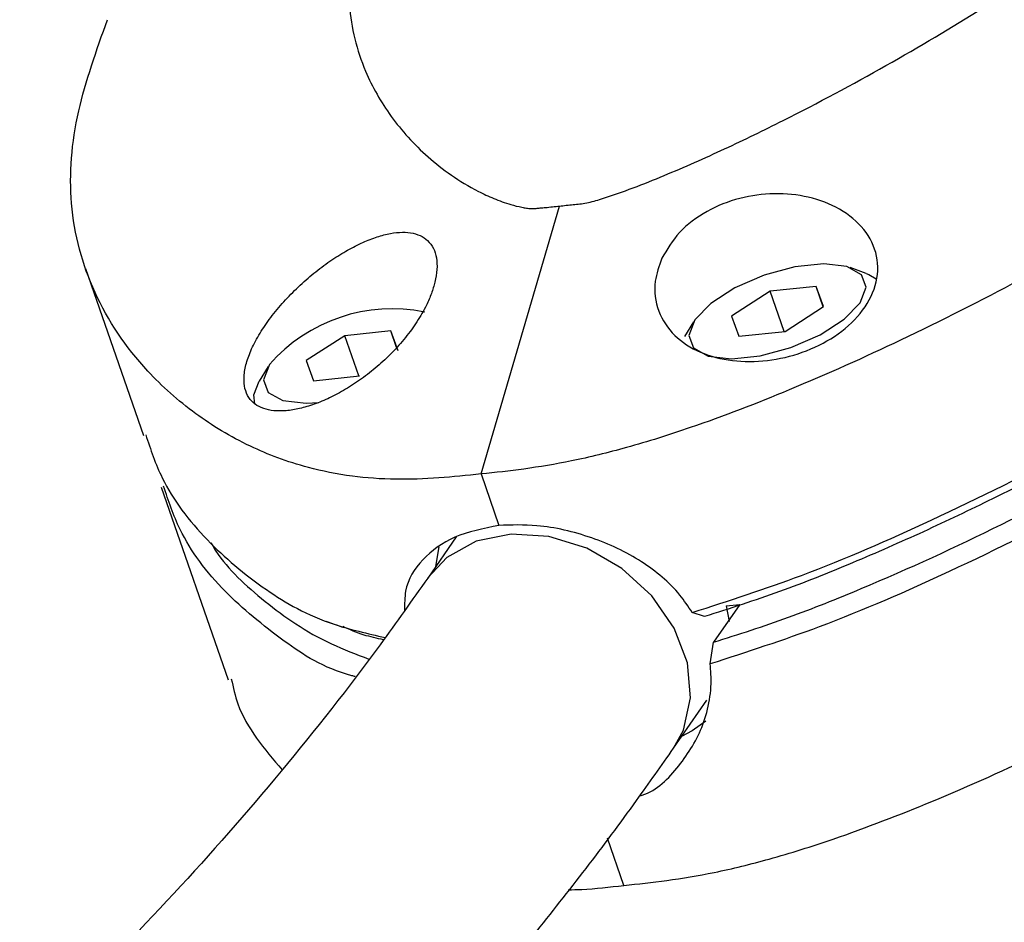
# Model space of a CAD drawing. Units: inches. Extents: x -1664 to 1962, y -1237 to 1451.
# Drawn here: x -1190 to -1157, y -1116 to -1086 of the extents above; entities that cross this region are included whole.
import ezdxf

# ---------------------------------------------------------------- set-up
doc = ezdxf.new("R2010")
doc.units = ezdxf.units.IN
doc.header["$MEASUREMENT"] = 0

# ---------------------------------------------------------------- blocks, each defined once
blk = doc.blocks.new('block 112')
at = {"color": 7, "lineweight": 25, "true_color": 0xffffff}
blk.add_open_spline([(-1176.202, -1104.646), (-1176.728, -1105.391), (-1177.254, -1106.136), (-1177.794, -1106.875), (-1178.847, -1108.312), (-1179.954, -1109.722), (-1181.106, -1111.11), (-1182.257, -1112.495), (-1183.451, -1113.858), (-1184.692, -1115.196), (-1185.931, -1116.531), (-1187.216, -1117.842), (-1188.545, -1119.127), (-1189.873, -1120.41), (-1191.245, -1121.668), (-1192.661, -1122.9), (-1194.074, -1124.129), (-1195.532, -1125.332), (-1197.033, -1126.508), (-1198.531, -1127.683), (-1200.072, -1128.83), (-1201.656, -1129.95), (-1203.237, -1131.067), (-1204.86, -1132.158), (-1206.524, -1133.22), (-1208.186, -1134.28), (-1209.889, -1135.312), (-1211.631, -1136.315), (-1213.372, -1137.316), (-1215.153, -1138.289), (-1216.973, -1139.232), (-1218.79, -1140.173), (-1220.647, -1141.086), (-1222.541, -1141.967), (-1224.433, -1142.848), (-1226.363, -1143.698), (-1228.33, -1144.518), (-1230.295, -1145.337), (-1232.296, -1146.124), (-1234.332, -1146.881), (-1236.367, -1147.636), (-1238.438, -1148.361), (-1240.542, -1149.053), (-1242.645, -1149.744), (-1244.781, -1150.404), (-1246.95, -1151.031), (-1249.119, -1151.658), (-1251.319, -1152.252), (-1253.551, -1152.813), (-1255.782, -1153.374), (-1258.043, -1153.902), (-1260.335, -1154.396), (-1262.626, -1154.891), (-1264.946, -1155.351), (-1267.294, -1155.778), (-1269.642, -1156.205), (-1272.018, -1156.599), (-1274.42, -1156.958), (-1276.823, -1157.317), (-1279.251, -1157.642), (-1281.705, -1157.932), (-1284.158, -1158.223), (-1286.636, -1158.479), (-1289.138, -1158.7), (-1291.639, -1158.922), (-1294.164, -1159.108), (-1296.71, -1159.26), (-1299.257, -1159.413), (-1301.825, -1159.53), (-1304.413, -1159.612), (-1307.001, -1159.694), (-1309.61, -1159.741), (-1312.236, -1159.755), (-1314.862, -1159.769), (-1317.505, -1159.75), (-1320.169, -1159.687), (-1322.787, -1159.626), (-1325.424, -1159.521), (-1328.062, -1159.417)], degree=3, knots=[0, 0, 0, 0, 1, 1, 1, 2, 2, 2, 3, 3, 3, 4, 4, 4, 5, 5, 5, 6, 6, 6, 7, 7, 7, 8, 8, 8, 9, 9, 9, 10, 10, 10, 11, 11, 11, 12, 12, 12, 13, 13, 13, 14, 14, 14, 15, 15, 15, 16, 16, 16, 17, 17, 17, 18, 18, 18, 19, 19, 19, 20, 20, 20, 21, 21, 21, 22, 22, 22, 23, 23, 23, 24, 24, 24, 25, 25, 25, 26, 26, 26, 26], dxfattribs=at)
blk = doc.blocks.new('block 113')
at = {"color": 7, "lineweight": 25, "true_color": 0xffffff}
blk.add_open_spline([(-1328.53, -1169.406), (-1327.073, -1169.468), (-1325.617, -1169.531), (-1324.165, -1169.581), (-1321.412, -1169.677), (-1318.676, -1169.73), (-1315.956, -1169.75), (-1313.235, -1169.769), (-1310.531, -1169.754), (-1307.844, -1169.703), (-1305.158, -1169.652), (-1302.49, -1169.564), (-1299.841, -1169.441), (-1297.193, -1169.317), (-1294.564, -1169.158), (-1291.956, -1168.963), (-1289.349, -1168.768), (-1286.762, -1168.537), (-1284.199, -1168.271), (-1281.635, -1168.004), (-1279.094, -1167.702), (-1276.578, -1167.364), (-1274.062, -1167.026), (-1271.57, -1166.652), (-1269.104, -1166.243), (-1266.638, -1165.834), (-1264.198, -1165.389), (-1261.785, -1164.909), (-1259.372, -1164.429), (-1256.987, -1163.914), (-1254.63, -1163.364), (-1252.274, -1162.814), (-1249.946, -1162.228), (-1247.649, -1161.609), (-1245.352, -1160.989), (-1243.085, -1160.334), (-1240.85, -1159.645), (-1238.615, -1158.956), (-1236.412, -1158.233), (-1234.242, -1157.476), (-1232.072, -1156.719), (-1229.935, -1155.928), (-1227.833, -1155.103), (-1225.731, -1154.279), (-1223.664, -1153.42), (-1221.631, -1152.529), (-1219.6, -1151.638), (-1217.605, -1150.714), (-1215.646, -1149.758), (-1213.688, -1148.801), (-1211.767, -1147.813), (-1209.883, -1146.792), (-1208.001, -1145.771), (-1206.157, -1144.719), (-1204.352, -1143.635), (-1202.548, -1142.552), (-1200.784, -1141.437), (-1199.059, -1140.292), (-1197.336, -1139.147), (-1195.653, -1137.972), (-1194.011, -1136.767), (-1192.372, -1135.563), (-1190.773, -1134.328), (-1189.216, -1133.064), (-1187.661, -1131.802), (-1186.148, -1130.511), (-1184.678, -1129.19), (-1183.211, -1127.872), (-1181.786, -1126.524), (-1180.405, -1125.149), (-1179.026, -1123.776), (-1177.69, -1122.376), (-1176.4, -1120.948), (-1175.112, -1119.522), (-1173.869, -1118.069), (-1172.67, -1116.591), (-1171.472, -1115.115), (-1170.318, -1113.615), (-1169.217, -1112.085), (-1168.799, -1111.505), (-1168.389, -1110.92), (-1167.979, -1110.335)], degree=3, knots=[0, 0, 0, 0, 1, 1, 1, 2, 2, 2, 3, 3, 3, 4, 4, 4, 5, 5, 5, 6, 6, 6, 7, 7, 7, 8, 8, 8, 9, 9, 9, 10, 10, 10, 11, 11, 11, 12, 12, 12, 13, 13, 13, 14, 14, 14, 15, 15, 15, 16, 16, 16, 17, 17, 17, 18, 18, 18, 19, 19, 19, 20, 20, 20, 21, 21, 21, 22, 22, 22, 23, 23, 23, 24, 24, 24, 25, 25, 25, 26, 26, 26, 27, 27, 27, 27], dxfattribs=at)
blk = doc.blocks.new('block 116')
at = {"color": 7, "lineweight": 25, "true_color": 0xffffff}
blk.add_lwpolyline([(-1167.979, -1110.335), (-1166.871, -1108.734)], dxfattribs=at)
blk = doc.blocks.new('block 117')
at = {"color": 7, "lineweight": 25, "true_color": 0xffffff}
blk.add_lwpolyline([(-1175.249, -1103.268), (-1176.202, -1104.646)], dxfattribs=at)
blk = doc.blocks.new('block 146')
at = {"color": 7, "lineweight": 25, "true_color": 0xffffff}
blk.add_lwpolyline([(-1187.65, -1094.293), (-1185.709, -1099.882)], dxfattribs=at)
blk = doc.blocks.new('block 147')
at = {"color": 7, "lineweight": 25, "true_color": 0xffffff}
blk.add_lwpolyline([(-1179.604, -1106.086), (-1179.39, -1106.164)], dxfattribs=at)
blk = doc.blocks.new('block 148')
at = {"color": 7, "lineweight": 25, "true_color": 0xffffff}
blk.add_lwpolyline([(-1179.255, -1106.213), (-1179.056, -1106.285)], dxfattribs=at)
blk = doc.blocks.new('block 181')
at = {"color": 7, "lineweight": 25, "true_color": 0xffffff}
blk.add_lwpolyline([(-1161.539, -1094.461), (-1162.079, -1094.266)], dxfattribs=at)
blk = doc.blocks.new('block 182')
at = {"color": 7, "lineweight": 25, "true_color": 0xffffff}
blk.add_lwpolyline([(-1167.312, -1096.083), (-1167.614, -1096.571)], dxfattribs=at)
blk = doc.blocks.new('block 185')
at = {"color": 7, "lineweight": 25, "true_color": 0xffffff}
blk.add_lwpolyline([(-1181.536, -1097.57), (-1181.838, -1098.057)], dxfattribs=at)
blk = doc.blocks.new('block 194')
at = {"color": 7, "lineweight": 25, "true_color": 0xffffff}
blk.add_lwpolyline([(-1185.112, -1101.602), (-1182.872, -1108.052)], dxfattribs=at)
blk = doc.blocks.new('block 456')
at = {"color": 7, "lineweight": 25, "true_color": 0xffffff}
blk.add_open_spline([(-1168.374, -1093.954), (-1168.2, -1093.657), (-1168.027, -1093.36), (-1167.78, -1093.091), (-1167.533, -1092.822), (-1167.213, -1092.582), (-1166.858, -1092.385), (-1166.519, -1092.198), (-1166.149, -1092.05), (-1165.764, -1091.95), (-1165.387, -1091.852), (-1164.997, -1091.801), (-1164.615, -1091.794), (-1164.22, -1091.787), (-1163.834, -1091.828), (-1163.475, -1091.911), (-1163.092, -1092), (-1162.74, -1092.137), (-1162.433, -1092.312), (-1162.107, -1092.498), (-1161.832, -1092.727), (-1161.623, -1092.987), (-1161.406, -1093.257), (-1161.259, -1093.559), (-1161.193, -1093.879), (-1161.127, -1094.198), (-1161.141, -1094.533), (-1161.239, -1094.866), (-1161.333, -1095.187), (-1161.504, -1095.505), (-1161.746, -1095.801), (-1161.974, -1096.081), (-1162.266, -1096.341), (-1162.603, -1096.565), (-1162.926, -1096.778), (-1163.29, -1096.959), (-1163.675, -1097.096), (-1164.052, -1097.23), (-1164.449, -1097.322), (-1164.843, -1097.369), (-1165.241, -1097.416), (-1165.637, -1097.416), (-1166.01, -1097.371), (-1166.395, -1097.325), (-1166.756, -1097.23), (-1167.077, -1097.093), (-1167.413, -1096.949), (-1167.704, -1096.759), (-1167.937, -1096.533), (-1168.181, -1096.296), (-1168.361, -1096.02), (-1168.476, -1095.718), (-1168.594, -1095.406), (-1168.641, -1095.067), (-1168.591, -1094.723), (-1168.555, -1094.468), (-1168.464, -1094.211), (-1168.374, -1093.954)], degree=3, knots=[0, 0, 0, 0, 1, 1, 1, 2, 2, 2, 3, 3, 3, 4, 4, 4, 5, 5, 5, 6, 6, 6, 7, 7, 7, 8, 8, 8, 9, 9, 9, 10, 10, 10, 11, 11, 11, 12, 12, 12, 13, 13, 13, 14, 14, 14, 15, 15, 15, 16, 16, 16, 17, 17, 17, 18, 18, 18, 19, 19, 19, 19], dxfattribs=at)
blk = doc.blocks.new('block 457')
at = {"color": 7, "lineweight": 25, "true_color": 0xffffff}
blk.add_open_spline([(-1137.315, -1080.791), (-1138.424, -1081.896), (-1139.532, -1083.002), (-1140.757, -1084.102), (-1142.073, -1085.284), (-1143.523, -1086.461), (-1145.087, -1087.618), (-1146.754, -1088.852), (-1148.55, -1090.063), (-1150.443, -1091.243), (-1152.34, -1092.425), (-1154.334, -1093.576), (-1156.41, -1094.682), (-1157.704, -1095.371), (-1159.03, -1096.042), (-1160.388, -1096.689), (-1161.605, -1097.269), (-1162.847, -1097.828), (-1164.117, -1098.356), (-1165.2, -1098.806), (-1166.303, -1099.232), (-1167.421, -1099.616), (-1168.129, -1099.859), (-1168.843, -1100.085), (-1169.558, -1100.283), (-1170.174, -1100.455), (-1170.79, -1100.606), (-1171.397, -1100.73), (-1171.935, -1100.84), (-1172.466, -1100.929), (-1172.985, -1101), (-1173.469, -1101.066), (-1173.943, -1101.116), (-1174.417, -1101.166)], degree=3, knots=[0, 0, 0, 0, 1, 1, 1, 2, 2, 2, 3, 3, 3, 4, 4, 4, 5, 5, 5, 6, 6, 6, 7, 7, 7, 8, 8, 8, 9, 9, 9, 10, 10, 10, 11, 11, 11, 11], dxfattribs=at)
blk = doc.blocks.new('block 458')
at = {"color": 7, "lineweight": 25, "true_color": 0xffffff}
blk.add_lwpolyline([(-1174.417, -1101.166), (-1171.792, -1092.206)], dxfattribs=at)
blk = doc.blocks.new('block 459')
at = {"color": 7, "lineweight": 25, "true_color": 0xffffff}
blk.add_open_spline([(-1171.792, -1092.206), (-1171.642, -1092.189), (-1171.492, -1092.173), (-1171.342, -1092.158), (-1171.192, -1092.144), (-1171.042, -1092.132), (-1170.886, -1092.101), (-1170.725, -1092.07), (-1170.557, -1092.02), (-1170.39, -1091.967), (-1169.672, -1091.74), (-1168.98, -1091.469), (-1168.298, -1091.185), (-1167.612, -1090.899), (-1166.937, -1090.6), (-1166.272, -1090.292), (-1165.61, -1089.985), (-1164.959, -1089.668), (-1164.318, -1089.345), (-1163.14, -1088.753), (-1161.994, -1088.139), (-1160.881, -1087.51), (-1159.764, -1086.879), (-1158.681, -1086.233), (-1157.637, -1085.575), (-1157.042, -1085.201), (-1156.461, -1084.823), (-1155.893, -1084.441), (-1155.329, -1084.061), (-1154.778, -1083.678), (-1154.243, -1083.292), (-1153.709, -1082.907), (-1153.191, -1082.518), (-1152.69, -1082.127), (-1152.189, -1081.735), (-1151.705, -1081.341), (-1151.239, -1080.945), (-1150.771, -1080.547), (-1150.322, -1080.148), (-1149.888, -1079.748), (-1149.453, -1079.346), (-1149.034, -1078.944), (-1148.625, -1078.542), (-1148.209, -1078.134), (-1147.803, -1077.726), (-1147.397, -1077.318)], degree=3, knots=[0, 0, 0, 0, 1, 1, 1, 2, 2, 2, 3, 3, 3, 4, 4, 4, 5, 5, 5, 6, 6, 6, 7, 7, 7, 8, 8, 8, 9, 9, 9, 10, 10, 10, 11, 11, 11, 12, 12, 12, 13, 13, 13, 14, 14, 14, 15, 15, 15, 15], dxfattribs=at)
blk = doc.blocks.new('block 461')
at = {"color": 7, "lineweight": 25, "true_color": 0xffffff}
blk.add_lwpolyline([(-1174.417, -1101.166), (-1173.82, -1102.886)], dxfattribs=at)
blk = doc.blocks.new('block 463')
at = {"color": 7, "lineweight": 25, "true_color": 0xffffff}
blk.add_open_spline([(-1167.354, -1105.799), (-1166.129, -1105.403), (-1164.905, -1105.007), (-1163.707, -1104.559), (-1162.223, -1104.004), (-1160.778, -1103.368), (-1159.368, -1102.711), (-1157.732, -1101.949), (-1156.143, -1101.158), (-1154.599, -1100.341), (-1152.933, -1099.458), (-1151.321, -1098.543), (-1149.768, -1097.608), (-1148.195, -1096.661), (-1146.683, -1095.692), (-1145.247, -1094.705), (-1143.862, -1093.754), (-1142.548, -1092.786), (-1141.321, -1091.808), (-1140.168, -1090.889), (-1139.092, -1089.96), (-1138.09, -1089.03), (-1137.14, -1088.148), (-1136.257, -1087.265), (-1135.374, -1086.381)], degree=3, knots=[0, 0, 0, 0, 1, 1, 1, 2, 2, 2, 3, 3, 3, 4, 4, 4, 5, 5, 5, 6, 6, 6, 7, 7, 7, 8, 8, 8, 8], dxfattribs=at)
blk = doc.blocks.new('block 464')
at = {"color": 7, "lineweight": 25, "true_color": 0xffffff}
blk.add_open_spline([(-1167.354, -1105.799), (-1167.488, -1105.6), (-1167.622, -1105.401), (-1167.774, -1105.214), (-1168.122, -1104.785), (-1168.565, -1104.414), (-1169.054, -1104.101), (-1169.567, -1103.773), (-1170.13, -1103.51), (-1170.718, -1103.305), (-1171.32, -1103.096), (-1171.949, -1102.947), (-1172.548, -1102.896), (-1172.982, -1102.859), (-1173.401, -1102.872), (-1173.82, -1102.886)], degree=3, knots=[0, 0, 0, 0, 1, 1, 1, 2, 2, 2, 3, 3, 3, 4, 4, 4, 5, 5, 5, 5], dxfattribs=at)
blk = doc.blocks.new('block 465')
at = {"color": 7, "lineweight": 25, "true_color": 0xffffff}
blk.add_open_spline([(-1135.629, -1086.809), (-1136.223, -1087.406), (-1136.817, -1088.002), (-1137.435, -1088.598), (-1138.045, -1089.186), (-1138.679, -1089.775), (-1139.343, -1090.361), (-1140.006, -1090.947), (-1140.7, -1091.531), (-1141.425, -1092.112), (-1142.151, -1092.693), (-1142.907, -1093.27), (-1143.692, -1093.843), (-1144.481, -1094.419), (-1145.299, -1094.991), (-1146.142, -1095.556), (-1146.991, -1096.126), (-1147.864, -1096.689), (-1148.76, -1097.246), (-1150.096, -1098.075), (-1151.48, -1098.888), (-1152.907, -1099.682), (-1154.333, -1100.475), (-1155.803, -1101.249), (-1157.312, -1101.994), (-1158.073, -1102.369), (-1158.844, -1102.738), (-1159.626, -1103.096), (-1160.407, -1103.454), (-1161.199, -1103.802), (-1162.002, -1104.139), (-1162.803, -1104.476), (-1163.615, -1104.802), (-1164.438, -1105.099), (-1165.266, -1105.398), (-1166.106, -1105.667), (-1166.945, -1105.936)], degree=3, knots=[0, 0, 0, 0, 1, 1, 1, 2, 2, 2, 3, 3, 3, 4, 4, 4, 5, 5, 5, 6, 6, 6, 7, 7, 7, 8, 8, 8, 9, 9, 9, 10, 10, 10, 11, 11, 11, 12, 12, 12, 12], dxfattribs=at)
blk = doc.blocks.new('block 466')
at = {"color": 7, "lineweight": 25, "true_color": 0xffffff}
blk.add_lwpolyline([(-1166.945, -1105.936), (-1167.354, -1105.799)], dxfattribs=at)
blk = doc.blocks.new('block 468')
at = {"color": 7, "lineweight": 25, "true_color": 0xffffff}
blk.add_lwpolyline([(-1175.933, -1104.257), (-1175.824, -1103.605)], dxfattribs=at)
blk = doc.blocks.new('block 469')
at = {"color": 7, "lineweight": 25, "true_color": 0xffffff}
blk.add_open_spline([(-1173.82, -1102.886), (-1174.338, -1102.989), (-1174.856, -1103.093), (-1175.29, -1103.279), (-1175.725, -1103.465), (-1176.075, -1103.734), (-1176.361, -1104.036), (-1176.646, -1104.338), (-1176.868, -1104.673), (-1176.941, -1105.089), (-1176.975, -1105.29), (-1176.976, -1105.509), (-1176.976, -1105.728)], degree=3, knots=[0, 0, 0, 0, 1, 1, 1, 2, 2, 2, 3, 3, 3, 4, 4, 4, 4], dxfattribs=at)
blk = doc.blocks.new('block 470')
at = {"color": 7, "lineweight": 25, "true_color": 0xffffff}
blk.add_open_spline([(-1175.96, -1094.747), (-1175.932, -1094.604), (-1175.905, -1094.462), (-1175.895, -1094.328), (-1175.884, -1094.19), (-1175.891, -1094.061), (-1175.912, -1093.941), (-1175.933, -1093.825), (-1175.966, -1093.717), (-1176.013, -1093.621), (-1176.062, -1093.522), (-1176.126, -1093.435), (-1176.204, -1093.362), (-1176.276, -1093.294), (-1176.36, -1093.238), (-1176.454, -1093.195), (-1176.551, -1093.15), (-1176.66, -1093.119), (-1176.778, -1093.101), (-1176.891, -1093.084), (-1177.012, -1093.079), (-1177.14, -1093.087), (-1177.272, -1093.094), (-1177.411, -1093.114), (-1177.556, -1093.146), (-1177.702, -1093.178), (-1177.853, -1093.222), (-1178.008, -1093.278), (-1178.167, -1093.334), (-1178.33, -1093.402), (-1178.494, -1093.481), (-1178.665, -1093.562), (-1178.838, -1093.655), (-1179.01, -1093.757), (-1179.187, -1093.861), (-1179.364, -1093.976), (-1179.538, -1094.099), (-1179.719, -1094.227), (-1179.898, -1094.363), (-1180.072, -1094.507), (-1180.25, -1094.654), (-1180.424, -1094.809), (-1180.59, -1094.969), (-1180.758, -1095.131), (-1180.918, -1095.298), (-1181.069, -1095.468), (-1181.224, -1095.643), (-1181.369, -1095.822), (-1181.502, -1096.001), (-1181.63, -1096.175), (-1181.746, -1096.349), (-1181.848, -1096.522), (-1181.954, -1096.7), (-1182.045, -1096.876), (-1182.118, -1097.048), (-1182.187, -1097.208), (-1182.241, -1097.364), (-1182.279, -1097.513), (-1182.319, -1097.668), (-1182.341, -1097.815), (-1182.345, -1097.953), (-1182.349, -1098.08), (-1182.338, -1098.198), (-1182.312, -1098.307), (-1182.285, -1098.419), (-1182.241, -1098.521), (-1182.182, -1098.61), (-1182.126, -1098.693), (-1182.058, -1098.766), (-1181.977, -1098.827), (-1181.893, -1098.889), (-1181.796, -1098.94), (-1181.686, -1098.978), (-1181.582, -1099.013), (-1181.468, -1099.038), (-1181.344, -1099.05), (-1181.216, -1099.063), (-1181.079, -1099.063), (-1180.934, -1099.05), (-1180.792, -1099.038), (-1180.642, -1099.014), (-1180.487, -1098.978), (-1180.328, -1098.941), (-1180.164, -1098.893), (-1179.996, -1098.833), (-1179.827, -1098.772), (-1179.655, -1098.7), (-1179.482, -1098.618), (-1179.305, -1098.534), (-1179.127, -1098.438), (-1178.95, -1098.333), (-1178.77, -1098.226), (-1178.591, -1098.109), (-1178.417, -1097.984), (-1178.237, -1097.855), (-1178.062, -1097.718), (-1177.893, -1097.573), (-1177.721, -1097.426), (-1177.556, -1097.271), (-1177.399, -1097.111), (-1177.239, -1096.947), (-1177.087, -1096.777), (-1176.947, -1096.604), (-1176.806, -1096.429), (-1176.677, -1096.252), (-1176.561, -1096.073), (-1176.442, -1095.89), (-1176.337, -1095.705), (-1176.247, -1095.523), (-1176.182, -1095.39), (-1176.124, -1095.259), (-1176.078, -1095.131), (-1176.031, -1095.001), (-1175.995, -1094.874), (-1175.96, -1094.747)], degree=3, knots=[0, 0, 0, 0, 1, 1, 1, 2, 2, 2, 3, 3, 3, 4, 4, 4, 5, 5, 5, 6, 6, 6, 7, 7, 7, 8, 8, 8, 9, 9, 9, 10, 10, 10, 11, 11, 11, 12, 12, 12, 13, 13, 13, 14, 14, 14, 15, 15, 15, 16, 16, 16, 17, 17, 17, 18, 18, 18, 19, 19, 19, 20, 20, 20, 21, 21, 21, 22, 22, 22, 23, 23, 23, 24, 24, 24, 25, 25, 25, 26, 26, 26, 27, 27, 27, 28, 28, 28, 29, 29, 29, 30, 30, 30, 31, 31, 31, 32, 32, 32, 33, 33, 33, 34, 34, 34, 35, 35, 35, 36, 36, 36, 37, 37, 37, 38, 38, 38, 38], dxfattribs=at)
blk = doc.blocks.new('block 471')
at = {"color": 7, "lineweight": 25, "true_color": 0xffffff}
blk.add_open_spline([(-1174.417, -1101.166), (-1174.891, -1101.215), (-1175.364, -1101.264), (-1175.825, -1101.297), (-1176.32, -1101.332), (-1176.8, -1101.349), (-1177.257, -1101.343), (-1177.774, -1101.336), (-1178.261, -1101.3), (-1178.717, -1101.24), (-1179.247, -1101.172), (-1179.736, -1101.072), (-1180.192, -1100.95), (-1180.912, -1100.759), (-1181.55, -1100.514), (-1182.131, -1100.238), (-1182.812, -1099.914), (-1183.413, -1099.548), (-1183.955, -1099.152), (-1184.56, -1098.71), (-1185.091, -1098.233), (-1185.559, -1097.727), (-1186.309, -1096.917), (-1186.898, -1096.036), (-1187.327, -1095.097), (-1187.755, -1094.16), (-1188.024, -1093.165), (-1188.111, -1092.114), (-1188.193, -1091.129), (-1188.114, -1090.095), (-1187.872, -1089.026), (-1187.646, -1088.029), (-1187.278, -1087.001), (-1186.911, -1085.974)], degree=3, knots=[0, 0, 0, 0, 1, 1, 1, 2, 2, 2, 3, 3, 3, 4, 4, 4, 5, 5, 5, 6, 6, 6, 7, 7, 7, 8, 8, 8, 9, 9, 9, 10, 10, 10, 11, 11, 11, 11], dxfattribs=at)
blk = doc.blocks.new('block 473')
at = {"color": 7, "lineweight": 25, "true_color": 0xffffff}
blk.add_open_spline([(-1177.783, -1080.493), (-1177.945, -1080.934), (-1178.106, -1081.376), (-1178.251, -1081.814), (-1178.391, -1082.239), (-1178.515, -1082.661), (-1178.611, -1083.076), (-1178.706, -1083.491), (-1178.774, -1083.9), (-1178.809, -1084.3), (-1178.845, -1084.702), (-1178.848, -1085.096), (-1178.819, -1085.481), (-1178.791, -1085.868), (-1178.73, -1086.245), (-1178.64, -1086.613), (-1178.549, -1086.984), (-1178.428, -1087.346), (-1178.278, -1087.698), (-1178.055, -1088.224), (-1177.769, -1088.727), (-1177.422, -1089.206), (-1177.074, -1089.686), (-1176.666, -1090.141), (-1176.187, -1090.564), (-1175.948, -1090.775), (-1175.691, -1090.979), (-1175.412, -1091.172), (-1175.134, -1091.366), (-1174.835, -1091.549), (-1174.506, -1091.716), (-1174.343, -1091.799), (-1174.172, -1091.879), (-1173.992, -1091.953), (-1173.811, -1092.027), (-1173.621, -1092.096), (-1173.418, -1092.156), (-1173.302, -1092.19), (-1173.182, -1092.221), (-1173.053, -1092.246), (-1173.003, -1092.256), (-1172.952, -1092.265), (-1172.899, -1092.273), (-1172.847, -1092.281), (-1172.794, -1092.289), (-1172.733, -1092.29), (-1172.684, -1092.291), (-1172.63, -1092.287), (-1172.576, -1092.283), (-1172.531, -1092.279), (-1172.486, -1092.275), (-1172.441, -1092.271), (-1172.384, -1092.266), (-1172.326, -1092.261), (-1172.269, -1092.255), (-1172.11, -1092.239), (-1171.951, -1092.223), (-1171.792, -1092.206)], degree=3, knots=[0, 0, 0, 0, 1, 1, 1, 2, 2, 2, 3, 3, 3, 4, 4, 4, 5, 5, 5, 6, 6, 6, 7, 7, 7, 8, 8, 8, 9, 9, 9, 10, 10, 10, 11, 11, 11, 12, 12, 12, 13, 13, 13, 14, 14, 14, 15, 15, 15, 16, 16, 16, 17, 17, 17, 18, 18, 18, 19, 19, 19, 19], dxfattribs=at)
blk = doc.blocks.new('block 482')
at = {"color": 7, "lineweight": 25, "true_color": 0xffffff}
blk.add_open_spline([(-1185.632, -1099.855), (-1185.469, -1100.344), (-1185.306, -1100.833), (-1185.079, -1101.298), (-1184.716, -1102.042), (-1184.19, -1102.727), (-1183.57, -1103.368), (-1182.996, -1103.962), (-1182.341, -1104.518), (-1181.595, -1105.034), (-1180.95, -1105.479), (-1180.237, -1105.894), (-1179.335, -1106.192), (-1178.807, -1106.366), (-1178.215, -1106.5), (-1177.623, -1106.635)], degree=3, knots=[0, 0, 0, 0, 1, 1, 1, 2, 2, 2, 3, 3, 3, 4, 4, 4, 5, 5, 5, 5], dxfattribs=at)
blk = doc.blocks.new('block 483')
at = {"color": 7, "lineweight": 25, "true_color": 0xffffff}
blk.add_open_spline([(-1177.677, -1106.711), (-1177.903, -1106.662), (-1178.129, -1106.613), (-1178.332, -1106.551), (-1178.588, -1106.472), (-1178.808, -1106.37), (-1179.029, -1106.269)], degree=3, knots=[0, 0, 0, 0, 1, 1, 1, 2, 2, 2, 2], dxfattribs=at)
blk = doc.blocks.new('block 686')
at = {"color": 7, "lineweight": 25, "true_color": 0xffffff}
blk.add_lwpolyline([(-1167.268, -1096.016), (-1167.471, -1096.533), (-1167.315, -1096.952), (-1166.821, -1097.223), (-1166.047, -1097.315), (-1165.087, -1097.214), (-1164.056, -1096.935), (-1163.08, -1096.509), (-1162.275, -1095.99), (-1161.739, -1095.438), (-1161.536, -1094.922), (-1161.691, -1094.503), (-1162.186, -1094.231), (-1162.96, -1094.14), (-1163.92, -1094.241), (-1164.951, -1094.52), (-1165.927, -1094.946), (-1166.732, -1095.465), (-1167.268, -1096.016)], dxfattribs=at)
blk = doc.blocks.new('block 687')
at = {"color": 7, "lineweight": 25, "true_color": 0xffffff}
blk.add_lwpolyline([(-1161.539, -1094.461), (-1161.454, -1094.495), (-1161.202, -1094.636)], dxfattribs=at)
blk = doc.blocks.new('block 688')
at = {"color": 7, "lineweight": 25, "true_color": 0xffffff}
blk.add_lwpolyline([(-1162.964, -1095.566), (-1163.213, -1094.894)], dxfattribs=at)
blk = doc.blocks.new('block 689')
at = {"color": 7, "lineweight": 25, "true_color": 0xffffff}
blk.add_lwpolyline([(-1163.213, -1094.894), (-1164.752, -1095.055)], dxfattribs=at)
blk = doc.blocks.new('block 690')
at = {"color": 7, "lineweight": 25, "true_color": 0xffffff}
blk.add_lwpolyline([(-1164.752, -1095.055), (-1166.043, -1095.888)], dxfattribs=at)
blk = doc.blocks.new('block 691')
at = {"color": 7, "lineweight": 25, "true_color": 0xffffff}
blk.add_lwpolyline([(-1166.043, -1095.888), (-1165.794, -1096.561)], dxfattribs=at)
blk = doc.blocks.new('block 692')
at = {"color": 7, "lineweight": 25, "true_color": 0xffffff}
blk.add_lwpolyline([(-1165.794, -1096.561), (-1164.254, -1096.4)], dxfattribs=at)
blk = doc.blocks.new('block 693')
at = {"color": 7, "lineweight": 25, "true_color": 0xffffff}
blk.add_lwpolyline([(-1164.254, -1096.4), (-1162.964, -1095.566)], dxfattribs=at)
blk = doc.blocks.new('block 694')
at = {"color": 7, "lineweight": 25, "true_color": 0xffffff}
blk.add_lwpolyline([(-1162.976, -1095.575), (-1163.213, -1094.894)], dxfattribs=at)
blk = doc.blocks.new('block 695')
at = {"color": 7, "lineweight": 25, "true_color": 0xffffff}
blk.add_lwpolyline([(-1164.284, -1096.403), (-1164.752, -1095.055)], dxfattribs=at)
blk = doc.blocks.new('block 722')
at = {"color": 7, "lineweight": 25, "true_color": 0xffffff}
blk.add_lwpolyline([(-1181.492, -1097.503), (-1181.694, -1098.019), (-1181.539, -1098.438), (-1181.044, -1098.71), (-1180.27, -1098.801), (-1179.847, -1098.778)], dxfattribs=at)
blk = doc.blocks.new('block 723')
at = {"color": 7, "lineweight": 25, "true_color": 0xffffff}
blk.add_open_spline([(-1176.302, -1095.752), (-1178.221, -1095.361), (-1180.202, -1096.029), (-1181.492, -1097.503)], degree=3, dxfattribs=at)
blk = doc.blocks.new('block 724')
at = {"color": 7, "lineweight": 25, "true_color": 0xffffff}
blk.add_lwpolyline([(-1181.988, -1098.828), (-1182.017, -1098.522), (-1181.838, -1098.057)], dxfattribs=at)
blk = doc.blocks.new('block 725')
at = {"color": 7, "lineweight": 25, "true_color": 0xffffff}
blk.add_lwpolyline([(-1177.187, -1097.053), (-1177.436, -1096.381)], dxfattribs=at)
blk = doc.blocks.new('block 726')
at = {"color": 7, "lineweight": 25, "true_color": 0xffffff}
blk.add_lwpolyline([(-1177.436, -1096.381), (-1178.976, -1096.541)], dxfattribs=at)
blk = doc.blocks.new('block 727')
at = {"color": 7, "lineweight": 25, "true_color": 0xffffff}
blk.add_lwpolyline([(-1178.976, -1096.541), (-1180.267, -1097.375)], dxfattribs=at)
blk = doc.blocks.new('block 728')
at = {"color": 7, "lineweight": 25, "true_color": 0xffffff}
blk.add_lwpolyline([(-1180.267, -1097.375), (-1180.018, -1098.047)], dxfattribs=at)
blk = doc.blocks.new('block 729')
at = {"color": 7, "lineweight": 25, "true_color": 0xffffff}
blk.add_lwpolyline([(-1180.018, -1098.047), (-1178.478, -1097.886)], dxfattribs=at)
blk = doc.blocks.new('block 730')
at = {"color": 7, "lineweight": 25, "true_color": 0xffffff}
blk.add_lwpolyline([(-1177.243, -1096.936), (-1177.436, -1096.381)], dxfattribs=at)
blk = doc.blocks.new('block 731')
at = {"color": 7, "lineweight": 25, "true_color": 0xffffff}
blk.add_lwpolyline([(-1178.508, -1097.889), (-1178.976, -1096.541)], dxfattribs=at)
blk = doc.blocks.new('block 781')
at = {"color": 7, "lineweight": 25, "true_color": 0xffffff}
blk.add_open_spline([(-1169.639, -1114.926), (-1169.165, -1114.876), (-1168.691, -1114.826), (-1168.207, -1114.76), (-1167.688, -1114.689), (-1167.157, -1114.6), (-1166.619, -1114.49), (-1166.012, -1114.365), (-1165.396, -1114.214), (-1164.779, -1114.043), (-1164.065, -1113.844), (-1163.351, -1113.618), (-1162.643, -1113.375), (-1161.524, -1112.992), (-1160.422, -1112.565), (-1159.339, -1112.115), (-1158.069, -1111.588), (-1156.826, -1111.028), (-1155.61, -1110.449), (-1154.252, -1109.802), (-1152.926, -1109.13), (-1151.632, -1108.441), (-1149.556, -1107.335), (-1147.562, -1106.185), (-1145.665, -1105.003), (-1143.772, -1103.823), (-1141.976, -1102.611), (-1140.308, -1101.377), (-1138.745, -1100.221), (-1137.295, -1099.044), (-1135.979, -1097.862), (-1134.754, -1096.761), (-1133.646, -1095.656), (-1132.537, -1094.551)], degree=3, knots=[0, 0, 0, 0, 1, 1, 1, 2, 2, 2, 3, 3, 3, 4, 4, 4, 5, 5, 5, 6, 6, 6, 7, 7, 7, 8, 8, 8, 9, 9, 9, 10, 10, 10, 11, 11, 11, 11], dxfattribs=at)
blk = doc.blocks.new('block 782')
at = {"color": 7, "lineweight": 25, "true_color": 0xffffff}
blk.add_open_spline([(-1169.105, -1111.927), (-1169.081, -1111.92), (-1169.056, -1111.913), (-1169.032, -1111.906), (-1168.534, -1111.751), (-1168.144, -1111.352), (-1167.808, -1110.926), (-1167.472, -1110.5), (-1167.191, -1110.047), (-1167.001, -1109.546), (-1166.8, -1109.014), (-1166.702, -1108.429), (-1166.73, -1107.857), (-1166.735, -1107.744), (-1166.746, -1107.631), (-1166.756, -1107.519)], degree=3, knots=[0, 0, 0, 0, 1, 1, 1, 2, 2, 2, 3, 3, 3, 4, 4, 4, 5, 5, 5, 5], dxfattribs=at)
blk = doc.blocks.new('block 783')
at = {"color": 7, "lineweight": 25, "true_color": 0xffffff}
blk.add_open_spline([(-1134.777, -1088.101), (-1135.66, -1088.984), (-1136.543, -1089.868), (-1137.493, -1090.75), (-1138.494, -1091.68), (-1139.571, -1092.608), (-1140.724, -1093.528), (-1141.951, -1094.506), (-1143.265, -1095.474), (-1144.65, -1096.425), (-1146.086, -1097.412), (-1147.598, -1098.381), (-1149.171, -1099.328), (-1150.723, -1100.263), (-1152.336, -1101.178), (-1154.002, -1102.061), (-1155.545, -1102.878), (-1157.135, -1103.669), (-1158.77, -1104.431), (-1160.181, -1105.088), (-1161.626, -1105.724), (-1163.11, -1106.279), (-1164.308, -1106.727), (-1165.532, -1107.123), (-1166.756, -1107.519)], degree=3, knots=[0, 0, 0, 0, 1, 1, 1, 2, 2, 2, 3, 3, 3, 4, 4, 4, 5, 5, 5, 6, 6, 6, 7, 7, 7, 8, 8, 8, 8], dxfattribs=at)
blk = doc.blocks.new('block 785')
at = {"color": 7, "lineweight": 25, "true_color": 0xffffff}
blk.add_open_spline([(-1166.646, -1106.796), (-1165.807, -1106.527), (-1164.967, -1106.257), (-1164.14, -1105.959), (-1163.316, -1105.662), (-1162.505, -1105.336), (-1161.704, -1104.999), (-1160.098, -1104.324), (-1158.534, -1103.604), (-1157.014, -1102.854), (-1155.503, -1102.109), (-1154.035, -1101.335), (-1152.608, -1100.542), (-1151.182, -1099.748), (-1149.797, -1098.935), (-1148.462, -1098.106), (-1147.694, -1097.629), (-1146.942, -1097.146), (-1146.208, -1096.66), (-1145.479, -1096.176), (-1144.767, -1095.687), (-1144.075, -1095.194), (-1143.388, -1094.705), (-1142.721, -1094.212), (-1142.075, -1093.716), (-1141.432, -1093.221), (-1140.81, -1092.724), (-1140.212, -1092.224), (-1139.613, -1091.724), (-1139.037, -1091.222), (-1138.483, -1090.719), (-1137.927, -1090.215), (-1137.393, -1089.709), (-1136.874, -1089.203), (-1136.349, -1088.692), (-1135.84, -1088.181), (-1135.33, -1087.669)], degree=3, knots=[0, 0, 0, 0, 1, 1, 1, 2, 2, 2, 3, 3, 3, 4, 4, 4, 5, 5, 5, 6, 6, 6, 7, 7, 7, 8, 8, 8, 9, 9, 9, 10, 10, 10, 11, 11, 11, 12, 12, 12, 12], dxfattribs=at)
blk = doc.blocks.new('block 787')
at = {"color": 7, "lineweight": 25, "true_color": 0xffffff}
blk.add_lwpolyline([(-1166.756, -1107.519), (-1166.646, -1106.796)], dxfattribs=at)
blk = doc.blocks.new('block 790')
at = {"color": 7, "lineweight": 25, "true_color": 0xffffff}
blk.add_lwpolyline([(-1165.77, -1105.53), (-1166.646, -1106.796)], dxfattribs=at)
blk = doc.blocks.new('block 791')
at = {"color": 7, "lineweight": 25, "true_color": 0xffffff}
blk.add_lwpolyline([(-1166.217, -1105.576), (-1165.77, -1105.53)], dxfattribs=at)
blk = doc.blocks.new('block 792')
at = {"color": 7, "lineweight": 25, "true_color": 0xffffff}
blk.add_lwpolyline([(-1166.901, -1109.432), (-1167.358, -1109.758), (-1167.71, -1109.946)], dxfattribs=at)
blk = doc.blocks.new('block 793')
at = {"color": 7, "lineweight": 25, "true_color": 0xffffff}
blk.add_open_spline([(-1182.769, -1108.018), (-1182.707, -1108.302), (-1182.645, -1108.586), (-1182.549, -1108.857), (-1182.26, -1109.666), (-1181.664, -1110.363), (-1181.068, -1111.06)], degree=3, knots=[0, 0, 0, 0, 1, 1, 1, 2, 2, 2, 2], dxfattribs=at)
blk = doc.blocks.new('block 794')
at = {"color": 7, "lineweight": 25, "true_color": 0xffffff}
blk.add_open_spline([(-1171.505, -1115.071), (-1171.353, -1115.068), (-1171.202, -1115.064), (-1171.047, -1115.057), (-1170.596, -1115.035), (-1170.117, -1114.98), (-1169.639, -1114.926)], degree=3, knots=[0, 0, 0, 0, 1, 1, 1, 2, 2, 2, 2], dxfattribs=at)
blk = doc.blocks.new('block 795')
at = {"color": 7, "lineweight": 25, "true_color": 0xffffff}
blk.add_open_spline([(-1178.628, -1107.94), (-1178.664, -1107.931), (-1178.701, -1107.922), (-1178.738, -1107.912), (-1179.706, -1107.655), (-1180.372, -1107.211), (-1180.997, -1106.754), (-1181.722, -1106.224), (-1182.393, -1105.678), (-1182.973, -1105.088), (-1183.599, -1104.451), (-1184.12, -1103.763), (-1184.482, -1103.018), (-1184.707, -1102.552), (-1184.871, -1102.063), (-1185.034, -1101.575)], degree=3, knots=[0, 0, 0, 0, 1, 1, 1, 2, 2, 2, 3, 3, 3, 4, 4, 4, 5, 5, 5, 5], dxfattribs=at)
blk = doc.blocks.new('block 796')
at = {"color": 7, "lineweight": 25, "true_color": 0xffffff}
blk.add_lwpolyline([(-1166.217, -1105.576), (-1166.125, -1106.097)], dxfattribs=at)
blk = doc.blocks.new('block 797')
at = {"color": 7, "lineweight": 25, "true_color": 0xffffff}
blk.add_open_spline([(-1183.456, -1103.464), (-1183.4, -1103.559), (-1183.343, -1103.654), (-1183.282, -1103.747), (-1182.877, -1104.367), (-1182.285, -1104.911), (-1181.638, -1105.427), (-1181.313, -1105.687), (-1180.973, -1105.939), (-1180.608, -1106.18), (-1180.243, -1106.42), (-1179.853, -1106.648), (-1179.417, -1106.85), (-1179.026, -1107.032), (-1178.598, -1107.194), (-1178.17, -1107.355)], degree=3, knots=[0, 0, 0, 0, 1, 1, 1, 2, 2, 2, 3, 3, 3, 4, 4, 4, 5, 5, 5, 5], dxfattribs=at)
blk = doc.blocks.new('block 1063')
at = {"color": 8, "lineweight": 25, "true_color": 0x808080}
blk.add_lwpolyline([(-1167.979, -1110.336), (-1167.652, -1109.732), (-1167.409, -1108.651), (-1167.512, -1107.484), (-1167.956, -1106.318), (-1168.706, -1105.238), (-1169.707, -1104.325), (-1170.884, -1103.648), (-1172.152, -1103.255), (-1173.414, -1103.176), (-1174.579, -1103.417), (-1175.559, -1103.961), (-1176.2, -1104.643)], dxfattribs=at)
blk = doc.blocks.new('block 1082')
at = {"color": 8, "lineweight": 25, "true_color": 0x808080}
blk.add_lwpolyline([(-1169.639, -1114.926), (-1170.186, -1113.35)], dxfattribs=at)

msp = doc.modelspace()

# ---------------------------------------------------------------- block references
for name in ['block 459', 'block 473', 'block 457', 'block 471', 'block 463', 'block 465', 'block 785', 'block 783', 'block 456', 'block 458', 'block 470', 'block 146', 'block 686', 'block 181', 'block 781', 'block 687', 'block 690', 'block 689', 'block 695', 'block 688', 'block 694', 'block 723', 'block 693', 'block 182', 'block 691', 'block 726', 'block 725', 'block 730', 'block 692', 'block 727', 'block 731', 'block 728', 'block 185', 'block 722', 'block 724', 'block 729', 'block 482', 'block 461', 'block 194', 'block 795', 'block 469', 'block 464', 'block 117', 'block 1063', 'block 797', 'block 468', 'block 112', 'block 790', 'block 791', 'block 796', 'block 466', 'block 147', 'block 148', 'block 483', 'block 787', 'block 782', 'block 793', 'block 116', 'block 792', 'block 113', 'block 1082', 'block 794']:
    msp.add_blockref(name, (0, 0))

doc.saveas('drawing.dxf')
